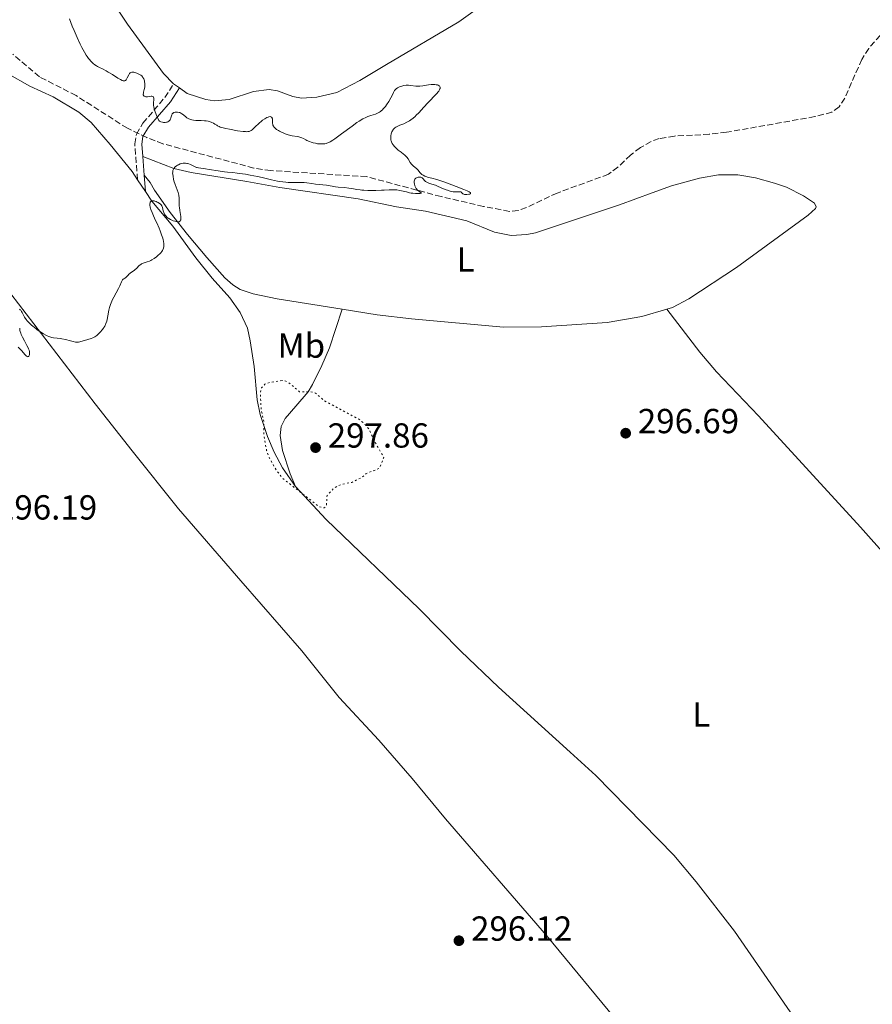
# Model space of a CAD drawing. Units: metres. Extents: x 622101 to 625582, y 4671663 to 4674035.
# Drawn here: x 623929 to 624174, y 4672372 to 4672656 of the extents above; entities that cross this region are included whole.
import ezdxf
from ezdxf.enums import TextEntityAlignment as Align

# ---------------------------------------------------------------- set-up
doc = ezdxf.new("R2010")
doc.units = ezdxf.units.M
doc.header["$MEASUREMENT"] = 0
doc.linetypes.add('DGN Style 3', pattern=[2.435890702152634, 1.739921930109024, -0.6959687720436097])
doc.linetypes.add('DGN Style 5', pattern=[1.217945351076317, 0.5219765790327072, -0.6959687720436097])
for name, color, linetype, lineweight in [('Barranco lineal', 142, 'DGN Style 3', 13), ('Camino', 7, 'DGN Style 3', 0), ('Cota de punto acotado terreno', 7, 'Continuous', 0), ('Curva de nivel auxiliar', 30, 'DGN Style 5', 0), ('Curva de nivel intermedia', 30, 'Continuous', 0), ('Etiqueta de uso rústico', 92, 'Continuous', 0), ('Línea de cambio de uso (parcela vista)', 92, 'Continuous', 0), ('Margen derecho', 7, 'Continuous', 0), ('Punto acotado terreno (símbolo)', 7, 'Continuous', 0)]:
    doc.layers.add(name, color=color, linetype=linetype, lineweight=lineweight)
doc.styles.add('Style-Arial', font='arial.ttf')

# ---------------------------------------------------------------- blocks, each defined once
blk = doc.blocks.new('5PATER')
at = {"layer": 'Punto acotado terreno (símbolo)', "linetype": 'Continuous', "lineweight": 0}
h = blk.add_hatch(color=51, dxfattribs=at)
edge = h.paths.add_edge_path()
edge.add_ellipse((0, 0), major_axis=(-0.1095731443231308, -0.1110710700762829), ratio=0.9994222409660317, start_angle=0, end_angle=360)

msp = doc.modelspace()

# ---------------------------------------------------------------- linework, layer by layer
at = {"layer": 'Barranco lineal', "color": 142, "linetype": 'DGN Style 3', "lineweight": 13}
msp.add_polyline3d([(624176.6799999997, 4672651.029999999, 296.1900000000023), (624173.3399999999, 4672647.32, 296.1900000000023), (624171.3700000001, 4672644.119999999, 296.1900000000023), (624166.4400000004, 4672632.980000001, 296.1900000000023), (624164.8200000003, 4672630.460000001, 296.1900000000023), (624162.75, 4672628.930000001, 296.1900000000023), (624157.8600000005, 4672627.65, 296.1900000000023), (624132.4100000003, 4672623.130000001, 295.7200000000012), (624127.4500000002, 4672622.57, 295.7200000000012), (624117.4500000002, 4672622.060000001, 295.7200000000012), (624113.04, 4672621.34, 295.7200000000012), (624110.6699999999, 4672620.5, 295.7200000000012), (624107.6100000005, 4672618.710000001, 295.6300000000047), (624104.7300000006, 4672616.57, 295.4799999999959), (624101.1100000005, 4672613.050000001, 295.6199999999953), (624098.3799999999, 4672611.039999999, 295.7200000000012), (624083.6299999999, 4672605.640000001, 295.5599999999977), (624074.8200000003, 4672601.49, 295.4799999999959), (624072.3799999999, 4672600.600000001, 295.3600000000006), (624069.9400000004, 4672600.369999999, 295.2400000000052), (624062.4400000004, 4672601.779999999, 295.1999999999971), (624050.2400000002, 4672604.619999999, 295.2799999999988), (624028.75, 4672610.359999999, 294.7799999999988), (624001.1799999997, 4672612.100000001, 294.5399999999936), (623996.2599999999, 4672612.850000001, 294.5200000000041), (623970.1200000001, 4672619.83, 294.5099999999948), (623965.4500000002, 4672621.619999999, 294.4199999999983), (623959.8899999997, 4672624.300000001, 294.2899999999936), (623945.1200000001, 4672633.699999999, 294.0500000000029), (623934.5599999997, 4672639.130000001, 294.0500000000029), (623926.9400000004, 4672645.600000001, 293.8099999999977)], dxfattribs=at)
at = {"layer": 'Camino', "color": 7, "linetype": 'DGN Style 3', "lineweight": 0}
msp.add_polyline3d([(623962.8299999969, 4672609.470000001, 294.820000000007), (623961.9999999999, 4672619.820000002, 294.3399999999965), (623962.4800000006, 4672622.590000001, 294.3300000000018), (623964.359999998, 4672625.760000003, 294.6000000000058), (623970.659999999, 4672633.13, 295.3600000000007), (623973.2100000015, 4672637.080000003, 295.949999999997)], dxfattribs=at)
at = {"layer": 'Curva de nivel auxiliar', "color": 30, "linetype": 'DGN Style 5', "lineweight": 0, "elevation": 297.5, "flags": 128}
msp.add_lwpolyline([(624004.4300000003, 4672551.640000001), (624001.1, 4672551.15), (623999.5000000017, 4672550.600000001), (623998.5499999997, 4672549.51), (623998.1400000005, 4672548.079999999), (623998.4199999999, 4672543.32), (623999.190000001, 4672539.55), (623999.2100000011, 4672535.58), (623999.9700000011, 4672531.489999999), (624000.7600000001, 4672529.42), (624002.4100000019, 4672526.4), (624004.4999999995, 4672523.499999999), (624015.1900000004, 4672515.230000001), (624016.5800000008, 4672514.970000001), (624017.1700000009, 4672515.499999999), (624017.3800000009, 4672518.519999999), (624019.52, 4672520.77), (624021.4500000012, 4672521.710000001), (624024.5, 4672522.289999999), (624027.530000001, 4672523.800000001), (624028.5200000011, 4672524.76), (624032.4800000018, 4672526.390000001), (624033.7300000013, 4672529.489999999), (624031.1000000006, 4672534.039999997), (624029.5400000003, 4672537.550000002), (624027.9000000019, 4672539.46), (624026.5000000005, 4672540.499999999), (624016.4700000013, 4672545.88), (624014.0400000016, 4672548.039999999), (624012.6500000014, 4672548.41), (624009.4100000003, 4672548.42), (624006.7500000005, 4672550.71), (624005.4900000021, 4672551.49), (624004.4300000003, 4672551.640000001)], dxfattribs=at)
at = {"layer": 'Curva de nivel intermedia', "color": 30, "linetype": 'Continuous', "lineweight": 0, "elevation": 294.9999999999999, "flags": 128}
for points in [[(623943.2100000009, 4672655.84), (623944.02, 4672653.73), (623944.5400000009, 4672652.46), (623945.4400000017, 4672650.399999999), (623946.3300000012, 4672648.480000001), (623946.8000000007, 4672647.539999999), (623947.5300000015, 4672646.190000001), (623948.03, 4672645.359999998), (623948.2900000014, 4672644.980000001), (623948.6700000014, 4672644.439999999), (623949.0500000014, 4672643.970000001), (623949.3100000008, 4672643.689999999), (623949.8200000003, 4672643.180000001), (623950.0700000006, 4672642.96), (623950.5600000002, 4672642.58), (623951.0300000019, 4672642.259999998), (623951.3300000014, 4672642.079999999), (623951.8800000012, 4672641.779999998), (623952.7000000015, 4672641.38), (623953.7600000009, 4672640.850000001), (623954.4000000004, 4672640.49), (623955.5600000003, 4672639.76), (623957.1800000009, 4672638.720000001), (623957.8800000004, 4672638.310000001), (623958.4200000013, 4672638.039999999), (623958.6400000004, 4672637.970000002), (623958.77, 4672637.940000001), (623958.9900000013, 4672637.92), (623959.1800000013, 4672637.970000002), (623959.2999999998, 4672638.039999999), (623959.5000000009, 4672638.26), (623959.6200000016, 4672638.430000001), (623959.8400000007, 4672638.83), (623960.280000001, 4672639.71), (623960.5100000012, 4672640.079999999), (623960.6299999997, 4672640.210000001), (623960.7000000012, 4672640.289999999), (623960.870000001, 4672640.400000001)], [(623960.870000001, 4672640.400000001), (623961.1300000004, 4672640.48), (623961.3200000003, 4672640.49), (623961.7699999998, 4672640.42), (623962.3000000016, 4672640.279999998), (623962.5800000011, 4672640.189999999), (623963.0000000012, 4672640.019999999), (623963.4000000014, 4672639.829999999), (623963.5700000012, 4672639.730000001), (623963.7300000021, 4672639.619999998), (623964.0100000015, 4672639.390000001), (623964.2300000006, 4672639.130000002), (623964.3600000002, 4672638.939999999), (623964.5800000015, 4672638.499999999), (623964.7800000004, 4672637.980000001), (623964.8499999997, 4672637.679999999), (623964.9300000002, 4672637.199999998), (623964.9400000013, 4672636.670000001), (623964.9200000013, 4672636.390000001), (623964.8699999999, 4672636.099999998), (623964.7400000002, 4672635.510000001), (623964.5500000002, 4672634.739999999), (623964.49, 4672634.399999999), (623964.4699999997, 4672634.100000001), (623964.4699999997, 4672633.970000001), (623964.51, 4672633.800000001), (623964.5600000013, 4672633.710000001), (623964.6799999998, 4672633.559999999), (623964.7699999993, 4672633.499999999), (623964.9600000015, 4672633.420000001), (623965.1900000017, 4672633.369999999), (623965.3500000003, 4672633.359999998), (623965.7200000014, 4672633.38), (623966.1500000006, 4672633.430000001), (623966.7100000017, 4672633.51), (623966.9599999997, 4672633.519999999), (623967.1699999998, 4672633.49), (623967.370000001, 4672633.389999999), (623967.4400000003, 4672633.279999999), (623967.5200000008, 4672632.970000002), (623967.5099999995, 4672632.569999998), (623967.4, 4672631.619999999), (623967.370000001, 4672631.179999999), (623967.3900000011, 4672630.92), (623967.4800000006, 4672630.42), (623967.6600000015, 4672629.75), (623967.8000000002, 4672629.33), (623968.1800000002, 4672628.279999999), (623968.4400000017, 4672627.630000002), (623968.9000000021, 4672626.489999999), (623969.11, 4672626.359999999), (623969.5300000003, 4672626.16), (623969.9600000017, 4672626.029999998), (623970.240000001, 4672625.98), (623970.430000001, 4672625.959999999), (623970.7999999998, 4672625.970000001), (623971.1399999995, 4672626.009999999), (623971.3099999994, 4672626.050000001), (623971.5500000007, 4672626.140000001), (623971.8600000015, 4672626.33), (623972.0300000013, 4672626.489999999), (623972.1100000017, 4672626.59), (623972.2100000002, 4672626.750000001), (623972.2900000006, 4672626.930000001), (623972.4200000003, 4672627.329999999), (623972.5600000012, 4672627.899999999), (623972.6399999993, 4672628.159999999), (623972.750000001, 4672628.389999999), (623972.8200000003, 4672628.489999999), (623972.9400000012, 4672628.619999999), (623973.0400000017, 4672628.689999999), (623973.2500000017, 4672628.800000001), (623973.6000000006, 4672628.900000001), (623973.8500000008, 4672628.930000001), (623974.3400000003, 4672628.92), (623974.7800000006, 4672628.859999998), (623974.9800000018, 4672628.800000001), (623975.2800000013, 4672628.659999999), (623975.5899999997, 4672628.460000001), (623975.7599999997, 4672628.34), (623976.1100000006, 4672628.029999999), (623976.6700000016, 4672627.550000001), (623976.9900000012, 4672627.32), (623977.350000001, 4672627.109999998), (623977.5400000011, 4672627.01), (623977.8400000005, 4672626.88), (623978.1700000013, 4672626.779999999), (623978.4000000015, 4672626.730000001), (623978.8799999999, 4672626.65), (623979.6300000009, 4672626.569999999), (623981.1599999998, 4672626.519999999), (623982.1000000008, 4672626.46), (623982.53, 4672626.42), (623983.1500000014, 4672626.319999999), (623983.7200000014, 4672626.179999999), (623983.9800000007, 4672626.100000001), (623984.230000001, 4672626), (623984.6900000013, 4672625.77), (623985.1100000016, 4672625.52), (623985.6200000013, 4672625.180000001), (623985.8600000005, 4672625.029999999)], [(624038.2599999999, 4672636.239999999), (624038.5000000012, 4672636.330000001), (624038.8800000012, 4672636.449999999), (624039.5000000002, 4672636.599999999), (624040.1600000019, 4672636.680000001), (624040.5000000016, 4672636.689999999), (624040.8300000002, 4672636.680000001), (624041.520000001, 4672636.619999999), (624042.9500000014, 4672636.449999999), (624043.7100000014, 4672636.429999999), (624044.1100000015, 4672636.449999999), (624044.9299999997, 4672636.529999999), (624046.5800000014, 4672636.789999999), (624047.3800000015, 4672636.880000001), (624048.060000001, 4672636.9), (624048.3700000017, 4672636.890000001), (624048.8000000009, 4672636.84), (624049.1800000009, 4672636.76), (624049.3500000008, 4672636.699999999), (624049.6300000001, 4672636.560000001), (624049.7300000007, 4672636.480000001), (624049.8500000014, 4672636.34), (624049.9200000007, 4672636.17), (624049.9400000009, 4672636.050000002), (624049.9100000019, 4672635.79), (624049.8600000005, 4672635.649999999), (624049.7300000007, 4672635.340000001), (624049.5300000019, 4672635.019999999), (624049.3700000008, 4672634.8), (624048.9999999999, 4672634.34), (624048.26, 4672633.55), (624047.0700000009, 4672632.34), (624046.3800000001, 4672631.63), (624045.2800000005, 4672630.42), (624043.7800000008, 4672628.769999999), (624043.0800000011, 4672628.039999999), (624042.7500000002, 4672627.73), (624042.130000001, 4672627.180000001), (624041.540000001, 4672626.730000001), (624041.1600000011, 4672626.480000001), (624040.3899999999, 4672626.039999997), (624039.4700000013, 4672625.62), (624038.3, 4672625.15), (624037.8000000016, 4672624.939999998), (624037.2300000016, 4672624.640000001), (624036.940000001, 4672624.449999998), (624036.78, 4672624.319999998), (624036.5099999997, 4672624.039999999), (624036.2800000017, 4672623.720000001), (624036.1800000012, 4672623.529999999), (624036.0400000003, 4672623.230000001), (624035.8700000005, 4672622.679999998), (624035.7499999997, 4672622.090000001), (624035.7200000006, 4672621.769999999), (624035.7300000017, 4672621.25), (624035.780000001, 4672620.890000001), (624035.8300000001, 4672620.710000001), (624035.9199999995, 4672620.430000001), (624036.0500000014, 4672620.140000002), (624036.150000002, 4672619.949999999), (624036.3900000012, 4672619.569999999), (624036.8200000003, 4672619.010000001), (624037.1399999999, 4672618.659999999), (624037.3700000001, 4672618.429999999), (624037.8500000008, 4672618), (624038.6799999999, 4672617.380000001), (624039.390000001, 4672616.88), (624039.7199999993, 4672616.619999998), (624040.1600000019, 4672616.199999998), (624040.3499999996, 4672615.970000001), (624040.6900000017, 4672615.470000001), (624041.3200000019, 4672614.439999999), (624041.6600000017, 4672613.960000001), (624041.8600000006, 4672613.749999999), (624042.2699999998, 4672613.359999999), (624043.1100000001, 4672612.710000002), (624043.4499999998, 4672612.42), (624043.5900000007, 4672612.269999999), (624043.8200000009, 4672611.980000001), (624044.2200000011, 4672611.42), (624044.4800000002, 4672611.149999999), (624044.6500000001, 4672611.02), (624045.0400000013, 4672610.77), (624045.5100000007, 4672610.53), (624045.8600000016, 4672610.389999999), (624046.6200000015, 4672610.119999999), (624047.5600000003, 4672609.88), (624049.0100000009, 4672609.509999999), (624049.8500000014, 4672609.260000001), (624051.2800000019, 4672608.769999999), (624054.560000001, 4672607.51), (624056.7699999993, 4672606.659999998), (624057.6800000012, 4672606.27), (624058.3400000007, 4672605.939999999), (624058.5599999997, 4672605.800000001), (624058.6800000004, 4672605.680000001), (624058.7200000007, 4672605.560000001), (624058.6400000001, 4672605.430000001), (624058.4600000014, 4672605.34), (624058.2100000011, 4672605.289999999), (624057.6000000008, 4672605.230000001)], [(623985.8600000005, 4672625.029999999), (623986.3400000011, 4672624.759999999), (623986.6200000005, 4672624.640000001), (623987.120000001, 4672624.470000001), (623988.2200000008, 4672624.199999998), (623989.2500000012, 4672623.999999999), (623991.6100000015, 4672623.599999999), (623993.2099999997, 4672623.38), (623993.9299999995, 4672623.319999999), (623994.2300000011, 4672623.310000001), (623994.6100000012, 4672623.329999999), (623994.9500000009, 4672623.4), (623995.1100000018, 4672623.460000001), (623995.3399999999, 4672623.560000001), (623995.4900000019, 4672623.65), (623995.8000000003, 4672623.880000001), (623996.0599999997, 4672624.100000001), (623996.6100000016, 4672624.609999999), (623997.85, 4672625.81), (623998.5100000015, 4672626.38), (623998.8400000001, 4672626.63), (623999.4800000016, 4672627.05), (624000.0800000007, 4672627.359999998), (624000.4400000006, 4672627.509999999), (624000.6500000006, 4672627.58), (624001.0199999994, 4672627.640000001), (624001.1900000017, 4672627.630000002), (624001.4300000007, 4672627.529999998), (624001.5700000015, 4672627.32), (624001.6200000007, 4672627.140000001), (624001.640000001, 4672626.99), (624001.650000002, 4672626.65), (624001.640000001, 4672626.06), (624001.6699999998, 4672625.74), (624001.7400000015, 4672625.4), (624001.7900000005, 4672625.220000001), (624001.9699999995, 4672624.869999998), (624002.0900000001, 4672624.689999999), (624002.3200000003, 4672624.42), (624002.6199999999, 4672624.149999999), (624002.8500000001, 4672623.970000001), (624003.3700000008, 4672623.619999999), (624003.6500000004, 4672623.460000001), (624004.2600000005, 4672623.140000001), (624004.9000000019, 4672622.850000001), (624005.3199999998, 4672622.679999998), (624006.1500000014, 4672622.400000001), (624006.5800000007, 4672622.279999998), (624007.3800000007, 4672622.109999998), (624008.7300000008, 4672621.9), (624009.3000000007, 4672621.789999999), (624009.5700000012, 4672621.720000001), (624010.0800000008, 4672621.539999999), (624010.5700000003, 4672621.310000001), (624011.240000001, 4672620.99), (624011.6000000008, 4672620.82), (624012.3700000019, 4672620.49), (624012.7699999998, 4672620.34), (624013.3900000011, 4672620.13), (624014.0100000004, 4672619.96), (624014.3099999998, 4672619.899999999), (624014.6100000015, 4672619.849999999), (624015.1900000004, 4672619.789999999), (624015.7300000014, 4672619.770000001), (624016.0700000012, 4672619.779999999), (624016.7100000004, 4672619.84), (624017.1100000005, 4672619.909999999), (624017.3099999994, 4672619.96), (624017.6500000014, 4672620.079999999), (624018.2599999993, 4672620.390000001), (624019.0900000008, 4672620.91), (624019.6000000006, 4672621.259999999), (624021.5700000019, 4672622.699999998), (624024.6000000006, 4672624.939999998), (624025.9999999999, 4672625.92), (624026.61, 4672626.33), (624027.6800000007, 4672626.980000001), (624028.5800000015, 4672627.439999999), (624029.1, 4672627.67), (624029.4199999997, 4672627.800000001), (624030.020000001, 4672628), (624031.2900000005, 4672628.38), (624031.9000000006, 4672628.609999998), (624032.2900000019, 4672628.81), (624032.4900000007, 4672628.930000001), (624032.7800000013, 4672629.130000001), (624033.0700000019, 4672629.369999998), (624033.2599999997, 4672629.550000002), (624033.6399999997, 4672629.949999999), (624034.1900000017, 4672630.609999998), (624034.5300000014, 4672631.08), (624035.1500000006, 4672632.029999998), (624035.7100000017, 4672633.019999998), (624036.2800000017, 4672634.149999999), (624036.5200000008, 4672634.619999998), (624036.8400000005, 4672635.140000001), (624037.0000000015, 4672635.369999999), (624037.2800000008, 4672635.66), (624037.6300000016, 4672635.92), (624037.8399999996, 4672636.039999999), (624038.2599999999, 4672636.239999999)], [(623997.3400000003, 4672610.389999999), (623995.2200000014, 4672610.82), (623993.8600000001, 4672611.06), (623993.0100000007, 4672611.199999998), (623991.54, 4672611.410000001), (623990.2700000005, 4672611.529999999), (623988.7500000005, 4672611.659999998), (623987.8200000006, 4672611.76), (623986.0400000014, 4672612.029999999), (623983.4700000011, 4672612.460000001), (623982.3700000013, 4672612.630000001), (623980.4000000021, 4672612.869999998), (623979.9999999999, 4672612.949999998), (623979.820000001, 4672613.009999999), (623979.2399999998, 4672613.259999999), (623978.4599999997, 4672613.659999999), (623978.0799999997, 4672613.850000001), (623977.5600000012, 4672614.050000001), (623977.2300000006, 4672614.140000001), (623977.0100000014, 4672614.180000001), (623976.5800000001, 4672614.220000001), (623976.1399999997, 4672614.220000001), (623975.9200000007, 4672614.210000001), (623975.5899999997, 4672614.16), (623975.0600000002, 4672614.01), (623974.5800000017, 4672613.809999999), (623974.3499999993, 4672613.680000001), (623974.0099999995, 4672613.46), (623973.690000002, 4672613.220000001), (623973.5500000013, 4672613.09), (623973.3300000001, 4672612.84), (623973.2400000006, 4672612.710000002), (623973.1199999999, 4672612.49), (623972.9900000002, 4672612.109999998), (623972.9299999999, 4672611.649999999), (623972.920000001, 4672611.38), (623972.9400000012, 4672611.08), (623973.0300000005, 4672610.420000001), (623973.1800000002, 4672609.679999999), (623973.3099999998, 4672609.17), (623973.6400000007, 4672608.099999998), (623974.47, 4672605.76), (623974.6800000002, 4672605.060000001), (623974.7500000015, 4672604.73), (623974.7900000019, 4672604.42), (623974.8200000009, 4672603.82), (623974.8099999997, 4672602.600000001), (623974.8400000011, 4672601.88), (623974.8900000001, 4672601.470000001), (623975.030000001, 4672600.59), (623975.2300000021, 4672599.42), (623975.2900000003, 4672598.88), (623975.3100000003, 4672598.410000001), (623975.3000000014, 4672598.21), (623975.2600000012, 4672597.949999998), (623975.2099999997, 4672597.81), (623975.0800000001, 4672597.579999999), (623974.9900000007, 4672597.499999999), (623974.7800000006, 4672597.390000001), (623974.5200000014, 4672597.349999999), (623974.3300000014, 4672597.349999999), (623973.92, 4672597.4), (623973.5700000013, 4672597.49), (623973.0999999997, 4672597.640000001), (623972.8600000006, 4672597.73), (623972.3200000019, 4672597.98), (623971.8300000002, 4672598.27), (623971.6, 4672598.429999999), (623971.3899999999, 4672598.599999999), (623971.0400000013, 4672598.939999999), (623970.7500000006, 4672599.300000001), (623970.5899999996, 4672599.54), (623970.3600000016, 4672600.020000001), (623970.1900000018, 4672600.529999999), (623969.9999999995, 4672601.439999999), (623969.89, 4672601.8), (623969.8000000007, 4672601.980000001), (623969.5999999995, 4672602.239999999), (623969.3200000002, 4672602.499999999), (623969.1300000001, 4672602.640000001), (623968.7200000011, 4672602.890000001), (623968.4900000008, 4672603.009999999), (623968.1300000009, 4672603.17), (623967.7700000011, 4672603.300000002), (623967.5900000001, 4672603.349999999), (623967.2500000002, 4672603.399999999), (623967.0900000016, 4672603.399999999), (623966.8800000015, 4672603.369999998), (623966.7000000004, 4672603.289999999), (623966.610000001, 4672603.21), (623966.4600000012, 4672602.990000002), (623966.4099999999, 4672602.850000001), (623966.3499999995, 4672602.529999998), (623966.3499999995, 4672602.15), (623966.4400000012, 4672601.569999999), (623966.5199999994, 4672601.24), (623966.6500000014, 4672600.859999998), (623966.9800000021, 4672600.020000001), (623967.3900000011, 4672599.100000001), (623968.0199999993, 4672597.749999999), (623968.3600000012, 4672597.019999999)], [(624057.6000000008, 4672605.230000001), (624057.1900000017, 4672605.239999999), (624057.0000000017, 4672605.26), (624056.7200000001, 4672605.329999999), (624056.480000001, 4672605.430000001), (624056.3700000015, 4672605.51), (624056.1900000004, 4672605.689999999), (624056.120000001, 4672605.81), (624056.0300000017, 4672606.02), (624055.5199999998, 4672605.970000001), (624055.1900000012, 4672605.939999999), (624054.5699999998, 4672605.939999999), (624054.2700000004, 4672605.960000001), (624053.7000000004, 4672606.02), (624053.1500000006, 4672606.119999997), (624052.7900000007, 4672606.209999999), (624052.0799999998, 4672606.42), (624051.690000001, 4672606.569999999), (624050.890000001, 4672606.88), (624049.3399999996, 4672607.56), (624048.5900000008, 4672607.859999999), (624047.5300000013, 4672608.230000001), (624046.6999999998, 4672608.5), (624046.3400000001, 4672608.640000002), (624045.9000000019, 4672608.859999998), (624045.7200000008, 4672608.980000001), (624045.4500000003, 4672609.23), (624045.0800000015, 4672609.73), (624044.8899999993, 4672609.939999999), (624044.790000001, 4672610.029999999), (624044.5400000006, 4672610.15), (624044.3500000006, 4672610.21), (624044.2200000011, 4672610.230000001), (624043.9400000017, 4672610.239999999), (624043.5999999996, 4672610.199999999), (624043.3, 4672610.109999999), (624043.1600000015, 4672610.039999999), (624042.9500000014, 4672609.92), (624042.7700000004, 4672609.75), (624042.7000000011, 4672609.66), (624042.5700000015, 4672609.430000001), (624042.52, 4672609.300000001), (624042.4800000021, 4672609.07), (624042.4700000009, 4672608.909999999), (624042.490000001, 4672608.55), (624042.5300000012, 4672608.289999999), (624042.680000001, 4672607.759999998), (624042.8399999996, 4672607.369999999), (624043.0400000009, 4672606.989999999), (624043.1600000015, 4672606.819999999), (624043.3400000003, 4672606.58), (624043.5500000004, 4672606.380000002), (624043.9600000017, 4672606.06), (624044.2099999998, 4672605.900000001), (624044.4500000012, 4672605.74), (624044.5499999997, 4672605.640000001), (624044.2400000012, 4672605.519999999), (624044.030000001, 4672605.499999999), (624043.6300000009, 4672605.480000001), (624042.8900000011, 4672605.499999999), (624042.0400000017, 4672605.579999999), (624041.5900000002, 4672605.640000001), (624041.1299999999, 4672605.730000001), (624040.22, 4672605.939999999), (624038.3800000005, 4672606.369999998), (624037.4800000018, 4672606.520000001), (624037.0400000016, 4672606.560000001), (624036.150000002, 4672606.58), (624035.22, 4672606.550000002), (624033.860000001, 4672606.46), (624033.100000001, 4672606.42), (624031.3900000011, 4672606.369999998), (624030.5000000015, 4672606.369999998), (624029.1700000016, 4672606.380000002), (624027.930000001, 4672606.439999999), (624027.3800000012, 4672606.48), (624026.8700000015, 4672606.520000001), (624025.9900000008, 4672606.640000001), (624024.4700000009, 4672606.909999999), (624023.6999999998, 4672607.039999999), (624022.3699999999, 4672607.189999999), (624020.5599999994, 4672607.350000001), (624019.7700000004, 4672607.439999999), (624018.8099999992, 4672607.579999999), (624017.7499999999, 4672607.79), (624017.2000000001, 4672607.869999998), (624014.0999999996, 4672608.179999999), (624013.0100000012, 4672608.349999999), (624011.5700000017, 4672608.569999999), (624010.8300000018, 4672608.640000002), (624009.6800000007, 4672608.67), (624008.0900000016, 4672608.65), (624007.2700000012, 4672608.640000002), (624006.1500000014, 4672608.680000001), (624005.5600000012, 4672608.730000001), (624004.6400000004, 4672608.829999999), (624003.6400000014, 4672608.980000001), (624003.1000000003, 4672609.079999999), (624001.3500000002, 4672609.460000002), (623998.7300000006, 4672610.080000001), (623997.3400000003, 4672610.389999999)], [(623968.3600000012, 4672597.019999999), (623969.0200000005, 4672595.489999999), (623969.3300000012, 4672594.720000001), (623969.7500000015, 4672593.609999999), (623970.0800000001, 4672592.600000001), (623970.2000000008, 4672592.140000002), (623970.2900000003, 4672591.739999998), (623970.3900000007, 4672591.050000001), (623970.4000000019, 4672590.51), (623970.3700000006, 4672590.21), (623970.2499999999, 4672589.720000001), (623970.1100000013, 4672589.3), (623970.0100000007, 4672589.109999998), (623969.8099999997, 4672588.8), (623969.5200000012, 4672588.449999998), (623969.3200000002, 4672588.25), (623968.6600000008, 4672587.630000001), (623968.2600000006, 4672587.289999999), (623967.6100000001, 4672586.800000002), (623966.9400000018, 4672586.369999997), (623966.6, 4672586.189999999), (623966.2700000014, 4672586.029999998), (623965.6299999999, 4672585.8), (623964.4699999997, 4672585.440000001), (623964.13, 4672585.3), (623963.9700000013, 4672585.21), (623963.740000001, 4672585.069999999), (623963.3200000009, 4672584.720000001), (623962.5499999997, 4672583.939999998), (623962.1699999997, 4672583.569999999), (623961.9700000008, 4672583.399999999), (623961.5700000008, 4672583.109999998), (623960.7999999997, 4672582.619999999), (623960.4700000011, 4672582.369999999), (623960.3200000012, 4672582.239999999), (623960.0700000009, 4672581.970000001), (623959.6500000006, 4672581.460000002), (623959.4500000017, 4672581.27), (623959.3400000001, 4672581.2), (623959.1299999999, 4672581.090000001), (623958.8300000003, 4672580.939999999), (623958.6900000018, 4672580.84), (623958.4800000016, 4672580.609999999), (623958.380000001, 4672580.46), (623958.1799999999, 4672580.050000001), (623957.6800000014, 4672578.890000001), (623957.3300000007, 4672578.140000001), (623956.6300000009, 4672576.850000001), (623955.9400000003, 4672575.599999999), (623955.6200000006, 4672574.960000002), (623955.2000000004, 4672574.029999999), (623955.0199999993, 4672573.569999999), (623954.7600000001, 4672572.699999999), (623954.5700000002, 4672571.869999998), (623954.2900000007, 4672570.279999998), (623954.0700000017, 4672569.26), (623953.940000002, 4672568.759999999), (623953.6800000005, 4672568.019999999), (623953.3499999997, 4672567.289999999), (623953.1500000008, 4672566.939999999), (623953.000000001, 4672566.699999998), (623952.6700000003, 4672566.230000001), (623952.1699999997, 4672565.63), (623951.9000000014, 4672565.350000001), (623951.4800000011, 4672564.960000001), (623951.0499999997, 4672564.609999998), (623950.8200000017, 4672564.449999999), (623950.490000001, 4672564.239999999), (623950.1500000012, 4672564.060000001), (623949.920000001, 4672563.96), (623949.4200000003, 4672563.77), (623948.5199999996, 4672563.49), (623946.860000001, 4672563.01), (623945.7700000004, 4672562.659999999), (623945.2899999997, 4672562.689999999), (623944.9500000001, 4672562.730000001), (623944.2400000015, 4672562.859999998), (623943.5100000005, 4672563.039999999), (623942.0300000008, 4672563.430000001), (623941.0100000015, 4672563.66), (623940.5500000011, 4672563.73), (623939.7000000017, 4672563.819999999), (623938.6500000012, 4672563.92), (623938.1100000002, 4672564.019999998), (623937.5400000003, 4672564.179999999), (623937.2400000007, 4672564.3), (623936.7500000013, 4672564.51), (623936.4200000004, 4672564.680000001), (623935.7200000008, 4672565.08), (623934.6500000001, 4672565.76), (623933.9500000007, 4672566.26), (623933.5000000013, 4672566.600000001), (623932.680000001, 4672567.259999999), (623932.2800000008, 4672567.61), (623931.5800000012, 4672568.260000001), (623931.0300000014, 4672568.849999999), (623930.7300000018, 4672569.199999999), (623930.2800000004, 4672569.850000001), (623929.9299999995, 4672570.480000001), (623929.6100000021, 4672571.189999999), (623929.4400000023, 4672571.499999999)], [(623929.4400000023, 4672571.499999999), (623929.1800000007, 4672571.859999999), (623929.0399999998, 4672572.020000001), (623928.8200000008, 4672572.189999999)], [(623928.8800000012, 4672566.67), (623928.9600000017, 4672566.079999999), (623929.0100000009, 4672565.8), (623929.1699999995, 4672565.259999999), (623929.3000000014, 4672564.900000001), (623929.6700000003, 4672564.109999999), (623930.2200000001, 4672563.090000001), (623930.98, 4672561.689999999), (623931.2900000007, 4672561.079999999), (623931.4100000014, 4672560.810000001), (623931.5800000012, 4672560.359999999), (623931.6700000007, 4672559.99), (623931.7000000019, 4672559.779999998), (623931.7100000009, 4672559.4), (623931.6600000019, 4672559.039999999), (623931.6200000015, 4672558.88), (623931.540000001, 4672558.67), (623931.4299999992, 4672558.529999998), (623931.2200000014, 4672558.460000002), (623930.9900000012, 4672558.54), (623930.7499999999, 4672558.720000001), (623930.4700000006, 4672558.989999999), (623930.3200000006, 4672559.159999999), (623929.9699999997, 4672559.59), (623929.400000002, 4672560.27), (623929.0600000002, 4672560.640000001), (623928.4600000009, 4672561.220000001)]]:
    msp.add_lwpolyline(points, dxfattribs=at)
at = {"layer": 'Línea de cambio de uso (parcela vista)', "color": 92, "linetype": 'Continuous', "lineweight": 0, "extrusion": (-0.02432492436443732, 0.01710115894316589, 0.9995578264500085), "elevation": 65025.22738886325, "flags": 128}
msp.add_lwpolyline([(-4181386.223925103, -2175927.595750241), (-4181386.223925103, -2175925.577904855)], dxfattribs=at)
at = {"layer": 'Línea de cambio de uso (parcela vista)', "color": 92, "linetype": 'Continuous', "lineweight": 0, "extrusion": (-0.01216320326471105, 0.01816513325996148, 0.9997610136527575), "elevation": 77583.93650543875, "flags": 128}
msp.add_lwpolyline([(-3118219.31379382, -3534581.856503629), (-3118219.31379382, -3534585.97337137)], dxfattribs=at)
at = {"layer": 'Línea de cambio de uso (parcela vista)', "color": 92, "linetype": 'Continuous', "lineweight": 0}
for points in [[(623974.8600000005, 4672635.92, 296.0099999999948), (623977.1100000005, 4672634.33, 296.0200000000041), (623982.4800000006, 4672632.59, 296.1399999999995), (623984.9900000002, 4672632.180000001, 296.179999999993), (623989.2199999997, 4672632.59, 296.1399999999995), (623996.2199999997, 4672634.84, 296.1199999999953), (624000.6900000004, 4672635.5, 296.1300000000047), (624003.1500000004, 4672635.100000001, 296.1199999999953), (624007.5099999999, 4672633.41, 296.4100000000035), (624009.9900000002, 4672632.99, 296.3999999999942), (624014.4000000004, 4672633.24, 296.3300000000018), (624020.1900000004, 4672634.640000001, 296.4100000000035), (624026.8399999999, 4672638.100000001, 296.1100000000006), (624034.5199999996, 4672642.699999999, 296.2100000000065), (624055.3700000001, 4672655, 296.2799999999988), (624081.6200000001, 4672673.890000001, 296.4600000000065), (624098.2999999998, 4672684.550000001, 296.6499999999942), (624106.04, 4672688.949999999, 296.679999999993), (624116.5199999996, 4672692.630000001, 296.8899999999995), (624122.5700000003, 4672693.289999999, 296.9499999999971), (624132.9900000002, 4672693.430000001, 297.1699999999983), (624175.8499999996, 4672689.439999999, 297.0800000000018)], [(623955.1299999999, 4672661.600000001, 296), (623959.8799999999, 4672654.300000001, 296.1300000000047), (623970.2699999996, 4672640.119999999, 295.75), (623973.2100000001, 4672637.08, 295.9499999999971)], [(623962.8300000001, 4672609.470000001, 294.820000000007), (623961.2199999997, 4672611.869999999, 294.7200000000012), (623954.9400000004, 4672619.640000001, 294.5299999999988), (623949.4199999999, 4672625.960000001, 294.6900000000023), (623945.9199999999, 4672628.930000001, 294.6199999999953), (623938.4900000002, 4672633.34, 294.2700000000041), (623931.8300000001, 4672636.449999999, 294.0599999999977), (623918.8300000001, 4672643.689999999, 293.820000000007)], [(623964.3099999997, 4672616.210000001, 294.5200000000041), (623973.2800000003, 4672612.75, 294.8000000000029), (623978.2699999996, 4672611.529999999, 295.2200000000012), (623994.2400000002, 4672608.92, 295.2100000000065), (624003.7599999999, 4672607.210000001, 295.0399999999936), (624026.3600000005, 4672604, 295.4100000000035), (624037.4000000004, 4672601.680000001, 295.7599999999948), (624045.7300000006, 4672600.460000001, 296.1100000000006), (624057.6399999997, 4672597.609999999, 296.0899999999965), (624065.6200000001, 4672594.33, 296.0800000000018), (624070.3600000005, 4672593.42, 296.0500000000029), (624074.9400000004, 4672593.65, 296), (624077.4000000004, 4672594.130000001, 296.1699999999983), (624101.6200000001, 4672602.25, 296.5099999999948), (624110.9900000002, 4672605.680000001, 296.6300000000047), (624116.6100000005, 4672607.680000001, 296.6499999999942), (624124.5899999999, 4672609.939999999, 296.6600000000035), (624130.0599999997, 4672610.859999999, 296.7700000000041), (624135.6399999997, 4672610.91, 296.5099999999948), (624140.7100000001, 4672609.99, 296.7799999999988), (624146.2599999999, 4672608.52, 296.7799999999988), (624149.6600000003, 4672607.289999999, 296.8300000000018), (624154.6100000005, 4672604.83, 296.8899999999995), (624157.7000000002, 4672602.680000001, 296.8999999999942), (624158.2199999997, 4672601.67, 296.9100000000035), (624158.0599999997, 4672601.16, 296.9100000000035), (624155.8899999997, 4672599.26, 296.9199999999983), (624135.2999999998, 4672584.17, 297.0599999999977), (624121.5599999997, 4672575.130000001, 296.8099999999977), (624116.8499999996, 4672572.680000001, 296.75), (624115.1799999997, 4672572.189999999, 296.7100000000065)], [(624021.7400000002, 4672572.180000001, 296.0099999999948), (624003.0300000003, 4672575.16, 295.6000000000058), (623996.1399999997, 4672576.58, 295.3999999999942), (623992.3899999997, 4672577.880000001, 295.4700000000012), (623990.25, 4672579.17, 295.1999999999971), (623987.9800000006, 4672581.220000001, 295.1399999999995), (623982.75, 4672587.029999999, 295.2200000000012), (623977.2100000001, 4672593.720000001, 295.1000000000058), (623972.1900000004, 4672600.07, 294.9900000000052), (623967.6799999997, 4672606.439999999, 294.8600000000006), (623966.4699999997, 4672608.630000001, 294.8099999999977), (623964.75, 4672610.77, 294.7700000000041)], [(624008.3300000001, 4672521.09, 297.4900000000052), (624004.5099999999, 4672526.51, 297.6000000000058), (624002.1699999999, 4672530.960000001, 297.6300000000047), (624000.25, 4672535.550000001, 297.6699999999983), (623998.1100000005, 4672541.869999999, 297.3999999999942), (623997.2300000006, 4672546.050000001, 297.2700000000041), (623996.3899999997, 4672555.689999999, 296.5500000000029), (623995.2800000003, 4672563.07, 295.9499999999971), (623994.4299999997, 4672566.710000001, 295.7899999999936), (623992.3200000003, 4672571.26, 295.5599999999977), (623989.4000000004, 4672575.42, 295.3000000000029), (623984.2699999996, 4672581.08, 295.1499999999942), (623979.5800000001, 4672586.930000001, 295.3000000000029), (623973, 4672596.140000001, 295.0500000000029), (623966.9500000002, 4672603.32, 294.8999999999942), (623965.1200000001, 4672606.050000001, 294.9100000000035)], [(623924.0800000001, 4672579.480000001, 294.7700000000041), (623950.6299999999, 4672544.949999999, 295.320000000007), (623961.29, 4672531.350000001, 295.8500000000058), (623974.6299999999, 4672514.66, 296.4900000000052), (623992.5700000003, 4672493.949999999, 296.6300000000047), (624010.1399999997, 4672473.74, 296.3800000000047), (624020.8700000001, 4672460.359999999, 296.3899999999995), (624032.2599999999, 4672448.02, 296.3899999999995), (624041.9299999997, 4672436.99, 296.3399999999965), (624051.4600000001, 4672425.41, 296.25), (624080.5300000003, 4672391.82, 296.1600000000035), (624101.9800000006, 4672365.859999999, 296.0500000000029)], [(624021.7400000002, 4672572.180000001, 296.0099999999948), (624018.1100000005, 4672561.01, 296.4499999999971), (624015.8499999996, 4672555.939999999, 296.6999999999971), (624013.2100000001, 4672550.49, 297.0899999999965), (624011.9600000001, 4672548.350000001, 297.3600000000006), (624008.3700000001, 4672544.230000001, 298.0399999999936), (624005.3200000003, 4672540.720000001, 298.3500000000058), (624004.1900000004, 4672538.390000001, 298.2899999999936), (624003.8899999997, 4672535.84, 298.1900000000023), (624004.5999999996, 4672531.5, 297.8600000000006), (624006.79, 4672524.779999999, 297.6300000000047), (624008.3300000001, 4672521.09, 297.4900000000052)], [(624115.1799999997, 4672572.189999999, 296.7100000000065), (624108.0199999996, 4672570.109999999, 296.7100000000065), (624098.0700000003, 4672568.32, 296.4799999999959), (624079.1600000003, 4672567.130000001, 296.6000000000058), (624068.1900000004, 4672567.050000001, 296.1499999999942), (624041.6699999999, 4672569.380000001, 295.929999999993), (624031.8300000001, 4672570.57, 295.8300000000018), (624021.7400000002, 4672572.180000001, 296.0099999999948)], [(624298.9600000001, 4672376.34, 298.1600000000035), (624290.5199999996, 4672383.949999999, 297.929999999993), (624279.25, 4672392.77, 297.8600000000006), (624272.8300000001, 4672398.600000001, 297.75), (624238.1100000005, 4672436.99, 297.8000000000029), (624227.25, 4672448.470000001, 297.7599999999948), (624207.5999999996, 4672468.34, 297.5099999999948), (624170.9600000001, 4672509.350000001, 297.1600000000035), (624141.6399999997, 4672541.449999999, 297.1199999999953), (624129.54, 4672554.119999999, 296.9700000000012), (624124.7300000006, 4672559.810000001, 296.8699999999953), (624115.1799999997, 4672572.189999999, 296.7100000000065)], [(624158.4400000004, 4672358.699999999, 295.9499999999971), (624134.7199999997, 4672393.01, 296.25), (624123.6200000001, 4672407.279999999, 296.3600000000006), (624117.2000000002, 4672414.939999999, 296.3500000000058), (624094.8200000003, 4672437.869999999, 296.3399999999965), (624087.3899999997, 4672444.57, 296.3300000000018), (624066.7400000002, 4672463.34, 296.4400000000023), (624055.8700000001, 4672473.67, 296.4499999999971), (624043.8899999997, 4672485.91, 296.5599999999977), (624017.1200000001, 4672511.640000001, 297.3099999999977), (624008.3300000001, 4672521.09, 297.4900000000052)]]:
    msp.add_polyline3d(points, dxfattribs=at)
at = {"layer": 'Margen derecho', "color": 7, "linetype": 'Continuous', "lineweight": 0, "extrusion": (-0.003688993236955766, 0.04560937091916786, 0.9989525397201088), "elevation": 211107.497267113, "flags": 128}
msp.add_lwpolyline([(-998635.3148297437, -4602258.645124632), (-998635.3148297437, -4602264.108612531)], dxfattribs=at)
at = {"layer": 'Margen derecho', "color": 7, "linetype": 'Continuous', "lineweight": 0, "extrusion": (-0.002309911890000619, 0.02946698401720588, 0.9995630851326947), "elevation": 136541.0844938523, "flags": 128}
msp.add_lwpolyline([(-987221.3423685948, -4607529.751381137), (-987221.3423685947, -4607534.487930512)], dxfattribs=at)
at = {"layer": 'Margen derecho', "color": 7, "linetype": 'Continuous', "lineweight": 0}
msp.add_polyline3d([(623964.3099999988, 4672616.210000002, 294.5200000000042), (623964.0199999983, 4672619.739999999, 294.3500000000059), (623964.3799999983, 4672621.890000002, 294.3300000000018), (623965.9999999986, 4672624.590000002, 294.5099999999948), (623972.2600000015, 4672631.930000001, 295.3500000000058), (623974.8599999989, 4672635.920000002, 296.0099999999949)], dxfattribs=at)

# ---------------------------------------------------------------- block references
at = {"layer": 'Punto acotado terreno (símbolo)', "color": 7, "linetype": 'Continuous', "lineweight": 0, "xscale": 10, "yscale": 10, "zscale": 10}
for p in [(624103.3700000006, 4672536.460000001, 296.6900000000023), (624014.0700000006, 4672532.31, 297.860000000001), (624055.35, 4672390.280000002, 296.1199999999958)]:
    msp.add_blockref('5PATER', p, dxfattribs=at)

# ---------------------------------------------------------------- texts
at = {"layer": 'Cota de punto acotado terreno', "color": 7, "linetype": 'Continuous', "lineweight": 0, "style": 'Style-Arial'}
for s, p in [('296.69', (624106.8700000015, 4672536.46, 296.6900000000023)), ('297.86', (624017.5700000015, 4672532.31, 297.8600000000006)), ('296.19', (623922.0399999998, 4672511.59, 296.1900000000023)), ('296.12', (624058.8500000008, 4672390.280000002, 296.1199999999953))]:
    msp.add_text(s, height=7.000000000000002, dxfattribs=at).set_placement(p)
at = {"layer": 'Etiqueta de uso rústico', "color": 92, "linetype": 'Continuous', "lineweight": 0, "style": 'Style-Arial'}
for s, p in [('L', (624057.2614203802, 4672586.470009997, 296.0299999999988)), ('Mb', (624009.9802462441, 4672561.700009999, 296.25)), ('L', (624125.1214203803, 4672455.44001, 296.6000000000058))]:
    msp.add_text(s, height=7.000000000000002, dxfattribs=at).set_placement(p, align=Align.MIDDLE_CENTER)

doc.saveas('drawing.dxf')
